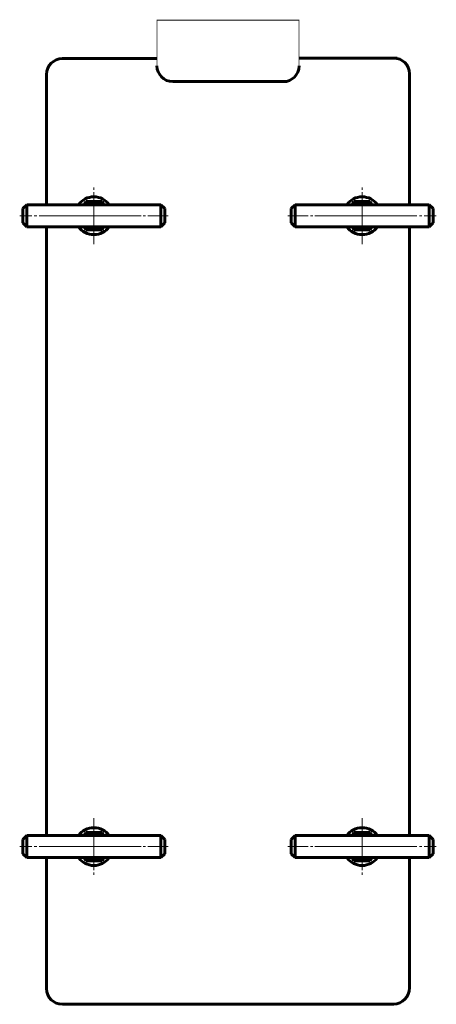
# Model space of a CAD drawing. Units: millimetres. Extents: x -758 to 6471, y -2877 to 2946.
# Drawn here: x 4503 to 4767, y 1350 to 1974 of the extents above; entities that cross this region are included whole.
import ezdxf

# ---------------------------------------------------------------- set-up
doc = ezdxf.new("R2010")
doc.units = ezdxf.units.MM
doc.linetypes.add('K5LT_AXLED', pattern=[17.25, 12.75, -1.5, 1.5, -1.5])
doc.linetypes.add('K5LT_BASIC', pattern=[0])

# ---------------------------------------------------------------- blocks, each defined once
blk = doc.blocks.new('U175')
at = {"color": 30, "linetype": 'K5LT_AXLED', "lineweight": 18, "true_color": 0xff8000}
for p, q in [((4549.66, 1832), (4549.66, 1868)), ((4579.66, 1850), (4519.66, 1850))]:
    blk.add_line(p, q, dxfattribs=at)
blk = doc.blocks.new('U176')
at = {"color": 5, "linetype": 'K5LT_BASIC', "lineweight": 60, "true_color": 0x0000ff}
for p, q in [((4674.66, 1854.5), (4677.16, 1857)), ((4674.66, 1845.5), (4674.66, 1854.5)), ((4677.16, 1857), (4762.16, 1857)), ((4677.16, 1843), (4677.16, 1857)), ((4762.16, 1843), (4762.16, 1857)), ((4762.16, 1857), (4764.66, 1854.5)), ((4764.66, 1854.5), (4764.66, 1845.5)), ((4677.16, 1843), (4674.66, 1845.5)), ((4762.16, 1843), (4677.16, 1843)), ((4764.66, 1845.5), (4762.16, 1843))]:
    blk.add_line(p, q, dxfattribs=at)
at = {"color": 30, "linetype": 'K5LT_AXLED', "lineweight": 18, "true_color": 0xff8000}
blk.add_line((4672.66, 1850), (4766.66, 1850), dxfattribs=at)
blk = doc.blocks.new('U177')
at = {"color": 30, "linetype": 'K5LT_AXLED', "lineweight": 18, "true_color": 0xff8000}
for p, q in [((4719.66, 1838), (4719.66, 1862)), ((4733.05, 1850), (4706.26, 1850))]:
    blk.add_line(p, q, dxfattribs=at)
at = {"color": 5, "linetype": 'K5LT_BASIC', "lineweight": 60, "true_color": 0x0000ff}
for p, q in [((4713.3, 1857), (4714.46, 1859)), ((4714.46, 1859), (4724.85, 1859)), ((4724.85, 1859), (4726.01, 1857)), ((4714.46, 1841), (4713.3, 1843)), ((4726.01, 1843), (4724.85, 1841)), ((4724.85, 1841), (4714.46, 1841))]:
    blk.add_line(p, q, dxfattribs=at)
for start, end in [(54.95621, 125.04379), (234.95621, 305.04379)]:
    blk.add_arc((4719.66, 1850), 8.55, start, end, dxfattribs=at)
blk = doc.blocks.new('U178')
at = {"color": 30, "linetype": 'K5LT_AXLED', "lineweight": 18, "true_color": 0xff8000}
for p, q in [((4719.66, 1865), (4719.66, 1835)), ((4704.66, 1850), (4734.66, 1850))]:
    blk.add_line(p, q, dxfattribs=at)
at = {"color": 5, "linetype": 'K5LT_BASIC', "lineweight": 60, "true_color": 0x0000ff}
for start, end in [(35.68533, 144.31467), (215.68533, 324.31467)]:
    blk.add_arc((4719.66, 1850), 12, start, end, dxfattribs=at)
blk = doc.blocks.new('U179')
at = {"color": 5, "linetype": 'K5LT_BASIC', "lineweight": 60, "true_color": 0x0000ff}
for p, q in [((4507.16, 1857), (4504.66, 1854.5)), ((4504.66, 1854.5), (4504.66, 1845.5)), ((4592.16, 1857), (4507.16, 1857)), ((4507.16, 1843), (4507.16, 1857)), ((4592.16, 1843), (4592.16, 1857)), ((4594.66, 1854.5), (4592.16, 1857)), ((4594.66, 1845.5), (4594.66, 1854.5)), ((4504.66, 1845.5), (4507.16, 1843)), ((4507.16, 1843), (4592.16, 1843)), ((4592.16, 1843), (4594.66, 1845.5))]:
    blk.add_line(p, q, dxfattribs=at)
at = {"color": 30, "linetype": 'K5LT_AXLED', "lineweight": 18, "true_color": 0xff8000}
blk.add_line((4596.66, 1850), (4502.66, 1850), dxfattribs=at)
blk = doc.blocks.new('U180')
at = {"color": 30, "linetype": 'K5LT_AXLED', "lineweight": 18, "true_color": 0xff8000}
for p, q in [((4549.66, 1838), (4549.66, 1862)), ((4536.26, 1850), (4563.05, 1850))]:
    blk.add_line(p, q, dxfattribs=at)
at = {"color": 5, "linetype": 'K5LT_BASIC', "lineweight": 60, "true_color": 0x0000ff}
for p, q in [((4544.46, 1859), (4543.3, 1857)), ((4554.85, 1859), (4544.46, 1859)), ((4556.01, 1857), (4554.85, 1859)), ((4543.3, 1843), (4544.46, 1841)), ((4554.85, 1841), (4556.01, 1843)), ((4544.46, 1841), (4554.85, 1841))]:
    blk.add_line(p, q, dxfattribs=at)
for start, end in [(54.95621, 125.04379), (234.95621, 305.04379)]:
    blk.add_arc((4549.66, 1850), 8.55, start, end, dxfattribs=at)
blk = doc.blocks.new('U181')
at = {"color": 30, "linetype": 'K5LT_AXLED', "lineweight": 18, "true_color": 0xff8000}
for p, q in [((4549.66, 1865), (4549.66, 1835)), ((4564.66, 1850), (4534.66, 1850))]:
    blk.add_line(p, q, dxfattribs=at)
at = {"color": 5, "linetype": 'K5LT_BASIC', "lineweight": 60, "true_color": 0x0000ff}
for start, end in [(35.68533, 144.31467), (215.68533, 324.31467)]:
    blk.add_arc((4549.66, 1850), 12, start, end, dxfattribs=at)
blk = doc.blocks.new('U182')
at = {"color": 5, "linetype": 'K5LT_BASIC', "lineweight": 60, "true_color": 0x0000ff}
for p, q in [((4677.16, 1457), (4674.66, 1454.5)), ((4677.16, 1457), (4677.16, 1443)), ((4762.16, 1457), (4677.16, 1457)), ((4762.16, 1457), (4762.16, 1443)), ((4764.66, 1454.5), (4762.16, 1457)), ((4674.66, 1454.5), (4674.66, 1445.5)), ((4764.66, 1445.5), (4764.66, 1454.5)), ((4674.66, 1445.5), (4677.16, 1443)), ((4677.16, 1443), (4762.16, 1443)), ((4762.16, 1443), (4764.66, 1445.5))]:
    blk.add_line(p, q, dxfattribs=at)
at = {"color": 30, "linetype": 'K5LT_AXLED', "lineweight": 18, "true_color": 0xff8000}
blk.add_line((4672.66, 1450), (4766.66, 1450), dxfattribs=at)
blk = doc.blocks.new('U183')
at = {"color": 30, "linetype": 'K5LT_AXLED', "lineweight": 18, "true_color": 0xff8000}
for p, q in [((4719.66, 1462), (4719.66, 1438)), ((4733.05, 1450), (4706.26, 1450))]:
    blk.add_line(p, q, dxfattribs=at)
at = {"color": 5, "linetype": 'K5LT_BASIC', "lineweight": 60, "true_color": 0x0000ff}
for p, q in [((4714.46, 1459), (4713.3, 1457)), ((4724.85, 1459), (4714.46, 1459)), ((4726.01, 1457), (4724.85, 1459)), ((4713.3, 1443), (4714.46, 1441)), ((4724.85, 1441), (4726.01, 1443)), ((4714.46, 1441), (4724.85, 1441))]:
    blk.add_line(p, q, dxfattribs=at)
for start, end in [(54.95621, 125.04379), (234.95621, 305.04379)]:
    blk.add_arc((4719.66, 1450), 8.55, start, end, dxfattribs=at)
blk = doc.blocks.new('U184')
at = {"color": 30, "linetype": 'K5LT_AXLED', "lineweight": 18, "true_color": 0xff8000}
for p, q in [((4719.66, 1435), (4719.66, 1465)), ((4704.66, 1450), (4734.66, 1450))]:
    blk.add_line(p, q, dxfattribs=at)
at = {"color": 5, "linetype": 'K5LT_BASIC', "lineweight": 60, "true_color": 0x0000ff}
for start, end in [(35.68533, 144.31467), (215.68533, 324.31467)]:
    blk.add_arc((4719.66, 1450), 12, start, end, dxfattribs=at)
blk = doc.blocks.new('U185')
at = {"color": 30, "linetype": 'K5LT_AXLED', "lineweight": 18, "true_color": 0xff8000}
for p, q in [((4549.66, 1468), (4549.66, 1432)), ((4579.66, 1450), (4519.66, 1450))]:
    blk.add_line(p, q, dxfattribs=at)
blk = doc.blocks.new('U186')
at = {"color": 5, "linetype": 'K5LT_BASIC', "lineweight": 60, "true_color": 0x0000ff}
for p, q in [((4504.66, 1454.5), (4507.16, 1457)), ((4507.16, 1457), (4592.16, 1457)), ((4507.16, 1457), (4507.16, 1443)), ((4592.16, 1457), (4592.16, 1443)), ((4592.16, 1457), (4594.66, 1454.5)), ((4504.66, 1445.5), (4504.66, 1454.5)), ((4594.66, 1454.5), (4594.66, 1445.5)), ((4507.16, 1443), (4504.66, 1445.5)), ((4592.16, 1443), (4507.16, 1443)), ((4594.66, 1445.5), (4592.16, 1443))]:
    blk.add_line(p, q, dxfattribs=at)
at = {"color": 30, "linetype": 'K5LT_AXLED', "lineweight": 18, "true_color": 0xff8000}
blk.add_line((4596.66, 1450), (4502.66, 1450), dxfattribs=at)
blk = doc.blocks.new('U187')
at = {"color": 30, "linetype": 'K5LT_AXLED', "lineweight": 18, "true_color": 0xff8000}
for p, q in [((4549.66, 1462), (4549.66, 1438)), ((4536.26, 1450), (4563.05, 1450))]:
    blk.add_line(p, q, dxfattribs=at)
at = {"color": 5, "linetype": 'K5LT_BASIC', "lineweight": 60, "true_color": 0x0000ff}
for p, q in [((4543.3, 1457), (4544.46, 1459)), ((4544.46, 1459), (4554.85, 1459)), ((4554.85, 1459), (4556.01, 1457)), ((4544.46, 1441), (4543.3, 1443)), ((4556.01, 1443), (4554.85, 1441)), ((4554.85, 1441), (4544.46, 1441))]:
    blk.add_line(p, q, dxfattribs=at)
for start, end in [(54.95621, 125.04379), (234.95621, 305.04379)]:
    blk.add_arc((4549.66, 1450), 8.55, start, end, dxfattribs=at)
blk = doc.blocks.new('U188')
at = {"color": 30, "linetype": 'K5LT_AXLED', "lineweight": 18, "true_color": 0xff8000}
for p, q in [((4549.66, 1435), (4549.66, 1465)), ((4564.66, 1450), (4534.66, 1450))]:
    blk.add_line(p, q, dxfattribs=at)
at = {"color": 5, "linetype": 'K5LT_BASIC', "lineweight": 60, "true_color": 0x0000ff}
for start, end in [(35.68533, 144.31467), (215.68533, 324.31467)]:
    blk.add_arc((4549.66, 1450), 12, start, end, dxfattribs=at)

msp = doc.modelspace()

# ---------------------------------------------------------------- linework, layer by layer
at = {"color": 5, "linetype": 'K5LT_BASIC', "lineweight": 60, "true_color": 0x0000ff}
for p, q in [((4529.656, 1949.604), (4589.656, 1949.716)), ((4679.656, 1949.884), (4741.837, 1950)), ((4519.656, 1939.604), (4519.656, 1857)), ((4749.656, 1940), (4749.656, 1857)), ((4599.656, 1935.038), (4669.656, 1935.012)), ((4519.656, 1843), (4519.656, 1457)), ((4749.656, 1843), (4749.656, 1548.033)), ((4749.656, 1548.033), (4749.656, 1457)), ((4519.656, 1443), (4519.656, 1434.604)), ((4749.656, 1443), (4749.656, 1360)), ((4519.656, 1434.604), (4519.656, 1359.604)), ((4739.678, 1350), (4529.678, 1350))]:
    msp.add_line(p, q, dxfattribs=at)
at = {"color": 30, "linetype": 'K5LT_AXLED', "lineweight": 18, "true_color": 0xff8000}
for p, q in [((4549.656, 1832), (4549.656, 1868)), ((4719.656, 1832), (4719.656, 1868)), ((4519.656, 1850), (4579.656, 1850)), ((4749.656, 1850), (4689.656, 1850)), ((4549.656, 1468), (4549.656, 1432)), ((4719.656, 1468), (4719.656, 1432)), ((4519.656, 1450), (4579.656, 1450)), ((4749.656, 1450), (4689.656, 1450))]:
    msp.add_line(p, q, dxfattribs=at)
at = {"color": 5, "linetype": 'K5LT_BASIC', "true_color": 0x0000ff, "const_width": 0.6}
msp.add_lwpolyline([(4679.656, 1945.012), (4679.656, 1974.002), (4589.656, 1974.002), (4589.656, 1945.038)], dxfattribs=at)
at = {"color": 5, "linetype": 'K5LT_BASIC', "lineweight": 60, "true_color": 0x0000ff}
for centre, radius, start, end in [((4529.656, 1939.604), 10, 90, 180), ((4739.656, 1940), 10, 0, 90), ((4599.656, 1945.038), 10, 180, 270), ((4669.656, 1945.012), 10, 270, 0), ((4529.678, 1360), 10, 180, 270), ((4738.969, 1360.69), 10.714, 273.797925, 358.427802)]:
    msp.add_arc(centre, radius, start, end, dxfattribs=at)

# ---------------------------------------------------------------- block references
for name in ['U175', 'U181', 'U180', 'U178', 'U177', 'U179', 'U176', 'U185', 'U188', 'U187', 'U184', 'U183', 'U186', 'U182']:
    msp.add_blockref(name, (0, 0))

doc.saveas('drawing.dxf')
